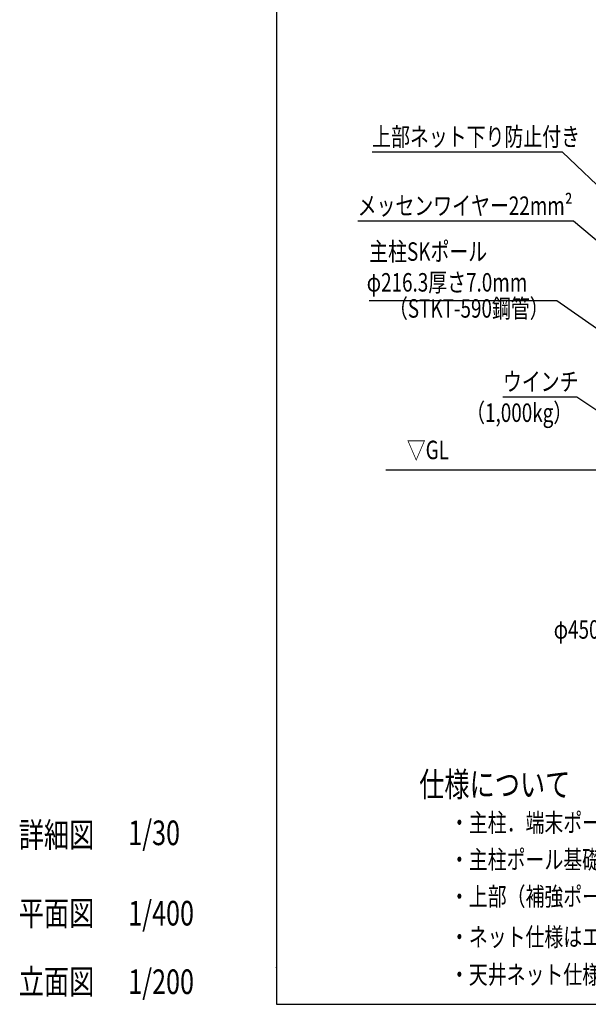
# Model space of a CAD drawing. Extents: x -8348 to 78000, y 0 to 51000.
# Drawn here: x -8348 to 10129, y 0 to 31991 of the extents above; entities that cross this region are included whole.
import ezdxf
from ezdxf.enums import TextEntityAlignment as Align

# ---------------------------------------------------------------- set-up
doc = ezdxf.new("R2010")
doc.units = 0
doc.layers.get('0').update_dxf_attribs({"linetype": 'CONTINUOUS'})
doc.layers.get('DEFPOINTS').update_dxf_attribs({"color": 2, "linetype": 'CONTINUOUS'})
for name, color, linetype in [('図面枠', 7, 'CONTINUOUS'), ('寸法', 6, 'CONTINUOUS'), ('画層1-1', 82, 'CONTINUOUS'), ('画層2', 40, 'CONTINUOUS'), ('ﾊｯﾁﾝｸﾞ', 1, 'CONTINUOUS')]:
    doc.layers.add(name, color=color, linetype=linetype)
doc.styles.add('1_100', font='romans.shx', dxfattribs={"width": 0.75, "bigfont": 'extfont2.shx'})
doc.styles.add('1_60', font='romans.shx', dxfattribs={"width": 0.75, "bigfont": 'extfont2.shx'})
doc.dimstyles.new('1_200', dxfattribs={"dimscale": 200, "dimtxt": 3, "dimasz": 0.8, "dimexe": 0, "dimexo": 3, "dimgap": 1, "dimtad": 1, "dimblk1": 'ORIGIN', "dimblk2": 'ORIGIN', "dimsah": 1, "dimcen": 0, "dimclrd": 256, "dimclre": 256, "dimclrt": 256, "dimazin": 3, "dimtfac": 1, "dimtmove": 0, "dimatfit": 3})

# ---------------------------------------------------------------- blocks, each defined once
blk = doc.blocks.new('*X85')
at = {"layer": '寸法', "linetype": 'CONTINUOUS'}
for p, q in [((9109, 22858), (3010, 22858)), ((11625, 21093), (9109, 22858))]:
    blk.add_line(p, q, dxfattribs=at)
blk = doc.blocks.new('*X87')
at = {"layer": '寸法', "linetype": 'CONTINUOUS'}
for p, q in [((9755, 19731), (7355, 19731)), ((11558, 18519), (9755, 19731))]:
    blk.add_line(p, q, dxfattribs=at)
blk = doc.blocks.new('*X90')
at = {"layer": '寸法', "linetype": 'CONTINUOUS'}
for p, q in [((9650, 25448), (2635, 25448)), ((11733, 23679), (9650, 25448))]:
    blk.add_line(p, q, dxfattribs=at)
blk = doc.blocks.new('*X91')
at = {"layer": '寸法', "linetype": 'CONTINUOUS'}
for p, q in [((9286, 27690), (3106, 27690)), ((11733, 25362), (9286, 27690))]:
    blk.add_line(p, q, dxfattribs=at)
blk = doc.blocks.new('*X92')
at = {"layer": '寸法', "linetype": 'CONTINUOUS', "style": '1_60', "width": 0.75}
for s, p in [('主柱SKポール\u3000\u3000\u3000\u3000', (3010, 24158)), ('φ216.3厚さ7.0mm', (2929, 23158))]:
    blk.add_text(s, height=600, dxfattribs=at).set_placement(p)
blk = doc.blocks.new('_ORIGIN')
at = {"color": 0, "linetype": 'BYBLOCK'}
blk.add_line((0, 0), (-1, 0), dxfattribs=at)
blk.add_circle((0, 0), 0.5, dxfattribs=at)
blk = doc.blocks.new('*D20')
at = {"layer": 'DEFPOINTS', "color": 0, "linetype": 'CONTINUOUS'}
for p in [(11508, 12813), (11958, 12813), (11958, 11713)]:
    blk.add_point(p, dxfattribs=at)
at = {"layer": '寸法', "linetype": 'CONTINUOUS'}
for p, q in [((11508, 12213), (11508, 11713)), ((11958, 12213), (11958, 11713)), ((11348, 11713), (11188, 11713)), ((11508, 11713), (11958, 11713)), ((12118, 11713), (12278, 11713))]:
    blk.add_line(p, q, dxfattribs=at)
at = {"layer": '寸法', "linetype": 'CONTINUOUS', "xscale": 160, "yscale": 160, "zscale": 160}
blk.add_blockref('_ORIGIN', (11508, 11713), dxfattribs=at)
at = {"layer": '寸法', "linetype": 'CONTINUOUS', "xscale": 160, "yscale": 160, "zscale": 160, "rotation": 180}
blk.add_blockref('_ORIGIN', (11958, 11713), dxfattribs=at)
at = {"layer": '寸法', "linetype": 'CONTINUOUS', "style": '1_60', "width": 0.75}
blk.add_text('φ450', height=600, dxfattribs=at).set_placement((9005, 11879))

msp = doc.modelspace()

# ---------------------------------------------------------------- linework, layer by layer
at = {"layer": '図面枠'}
msp.add_lwpolyline([(0, 0), (78000, 0), (78000, 51000), (0, 51000)], close=True, dxfattribs=at)
at = {"layer": '画層1-1'}
msp.add_point((0.0007, 1200), dxfattribs=at)
at = {"layer": '画層2', "linetype": 'CONTINUOUS'}
msp.add_line((3549.8477, 17362.5011), (29828.9891, 17362.4967), dxfattribs=at)

# ---------------------------------------------------------------- block references
at = {"layer": '寸法', "linetype": 'CONTINUOUS'}
for name in ['*X91', '*X90', '*X92', '*X85', '*X87']:
    msp.add_blockref(name, (0, 0), dxfattribs=at)

# ---------------------------------------------------------------- texts
at = {"layer": '寸法', "linetype": 'CONTINUOUS', "style": '1_60', "width": 0.75}
for s, p in [('上部ネット下り防止付き', (3105.8201, 27889.583)), ('メッセンワイヤー22mm²', (2634.7602, 25647.8481)), ('ウインチ', (7355.0343, 19931.4771)), ('（1,000kg）', (6160.2429, 18922.6833))]:
    msp.add_text(s, height=600, dxfattribs=at).set_placement(p)
msp.add_text('（STKT-590鋼管）', height=600, dxfattribs=at).set_placement((3650.7992, 22122.3742), align=Align.BOTTOM_LEFT)
msp.add_text('▽GL', height=600, dxfattribs=at).set_placement((4915.4584, 17524.7603), align=Align.BOTTOM_CENTER)
at = {"layer": '画層1-1', "linetype": 'CONTINUOUS', "style": '1_100', "width": 0.75}
for s, height, p in [('仕様について', 800, (4633.1975, 6745.8836)), ('・主柱．端末ポール．バンド金具．ボルトは溶融亜鉛めっき仕上げとする', 600, (5633.1975, 5603.0257)), ('・主柱ポール基礎部（ＧＬ）は金属系防食被覆とする', 600, (5633.1975, 4403.0257)), ('・上部（補強ポール・ネット）下り防止金具付きとする', 600, (5633.1975, 3203.0257)), ('・ネット仕様はエコネット1100T/40本×40mm目とする', 600, (5633.1975, 1888.74)), ('・天井ネット仕様はハイエコロン×45mm目とする', 600, (5633.1975, 666.4248))]:
    msp.add_text(s, height=height, dxfattribs=at).set_placement(p)
at = {"layer": 'ﾊｯﾁﾝｸﾞ', "color": 3, "style": '1_100', "width": 0.75}
for s, p in [('詳細図', (-8378.841, 5104.5686)), ('1/30', (-4821.4286, 5171.5119)), ('平面図', (-8378.841, 2560.0261)), ('1/400', (-4821.4286, 2560.0261)), ('立面図', (-8378.841, 333.3333)), ('1/200', (-4821.4286, 333.3333))]:
    msp.add_text(s, height=800, dxfattribs=at).set_placement(p)

# ---------------------------------------------------------------- dimensions: what is measured, and where the dimension line sits
at = {"layer": '寸法', "linetype": 'CONTINUOUS'}
dim = msp.add_linear_dim(base=(11958.2966, 11712.6858), p1=(11508.2966, 12812.5715), p2=(11958.2966, 12812.5715), text='φ<>', dimstyle='1_200', dxfattribs=at)
dim.commit()
dim.dimension.update_dxf_attribs({"geometry": '*D20', "text_midpoint": (9930.2663, 12178.6343), "dimtype": 160})

doc.saveas('drawing.dxf')
